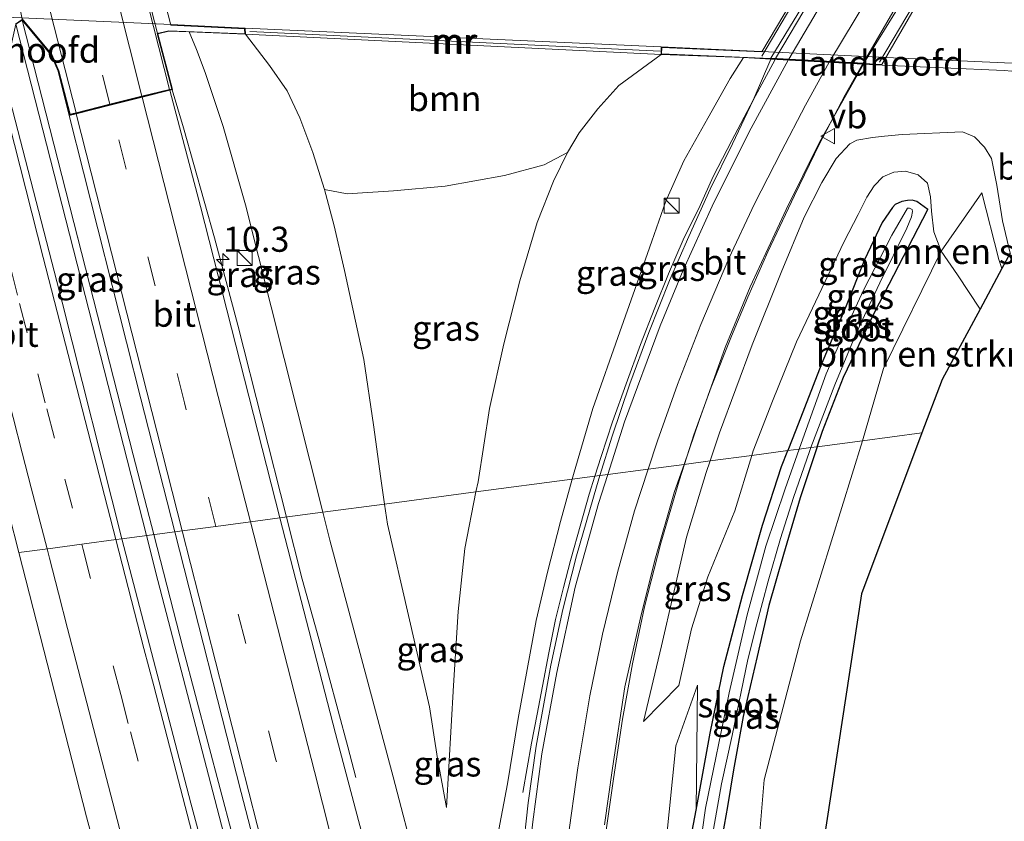
# Model space of a CAD drawing. Units: metres. Extents: x 209992 to 220000, y 518750 to 525002.
# Drawn here: x 210431 to 210529, y 524256 to 524336 of the extents above; entities that cross this region are included whole.
import ezdxf
from ezdxf.enums import TextEntityAlignment as Align

# ---------------------------------------------------------------- set-up
doc = ezdxf.new("R2010")
doc.units = ezdxf.units.M
doc.linetypes.add('IE-TERREINAFSCHEIDING', pattern=[10, 8, -2])
doc.linetypes.add('VW-3-9_STREEP', pattern=[12, 3, -9])
doc.layers.get('0').update_dxf_attribs({"lineweight": 25})
for name, color, linetype, lineweight in [('B-ME-AM-KILOMETR-S-B1', 7, 'Continuous', 18), ('B-ME-BV-GELEIDECONSTRUCTIE-GELEIDERAIL-L-B1', 213, 'BV-GELEIDERAIL', 18), ('B-ME-BV-GELEIDECONSTRUCTIE-GELEIDERAIL-L-B2', 213, 'BV-GELEIDERAIL', 18), ('B-ME-GR-BOMENSTRUIKEN-GV-B6', 93, 'Continuous', 18), ('B-ME-GR-BOOM-GV-B6', 93, 'Continuous', 18), ('B-ME-GW-INSTEEKWATERGANG-L-B1', 10, 'Continuous', 25), ('B-ME-GW-KRUINLIJN-L-B1', 93, 'Continuous', 18), ('B-ME-GW-TEENLIJN-L-B1', 93, 'Continuous', 18), ('B-ME-IE-GRASLAND-GV-B6', 93, 'Continuous', 18), ('B-ME-IE-HULPGEOMETRIE-L-B1', 53, 'Continuous', 18), ('B-ME-IE-INRICHTINGSELEMENT-S-B1', 253, 'Continuous', 18), ('B-ME-IE-TERREINAFSCHEIDING-RASTERHEKWERK-L-B2', 8, 'IE-TERREINAFSCHEIDING', 18), ('B-ME-KG-KADASTRAAL-OPNAMEDTMGRENS-L-B1', 10, 'Continuous', 25), ('B-ME-KW-BRUG-GV-B7', 173, 'Continuous', 18), ('B-ME-KW-LANDHOOFD-GV-B6', 173, 'Continuous', 18), ('B-ME-MW-MUUR-GV-B6', 8, 'IE-TERREINAFSCHEIDING-KUNSTMATIG', 18), ('B-ME-MW-MUUR-L-B1', 8, 'IE-TERREINAFSCHEIDING-KUNSTMATIG', 18), ('B-ME-OG-WATER-GV-B6', 153, 'Continuous', 18), ('B-ME-VH-VERH_SOORT-BETON-OVERIG-GV-B6', 8, 'IE-TERREINAFSCHEIDING-NATUURLIJK-HOUTWAL', 18), ('B-ME-VH-VERH_SOORT-BITUMEN-GV-B6', 8, 'IE-TERREINAFSCHEIDING-NATUURLIJK-HOUTWAL', 18), ('B-ME-VH-VERH_SOORT-BITUMEN-GV-B7', 8, 'IE-TERREINAFSCHEIDING-NATUURLIJK-HOUTWAL', 18), ('B-ME-VW-MARKERING-39STREEP-015-L-B1', 255, 'VW-3-9_STREEP', 18), ('B-ME-VW-MARKERING-39STREEP-015-L-B2', 255, 'VW-3-9_STREEP', 18), ('B-ME-VW-MARKERING-STREEP-015-L-B1', 7, 'Continuous', 18), ('B-ME-VW-MARKERING-STREEP-015-L-B2', 7, 'Continuous', 18), ('B-ME-VW-MEUBILAIR_WEGMEUBILAIR-VERKEERSBORD-S-B1', 8, 'Continuous', 18)]:
    doc.layers.add(name, color=color, linetype=linetype, lineweight=lineweight)
doc.styles.add('NLCS-ISO', font='NLCS-ISO.TTF')
doc.linetypes.add('BV-GELEIDERAIL', pattern='A,10,-3,[108,NLCS.SHX,S=1,R=0,X=0,Y=0],-3', length=16)
doc.linetypes.add('IE-TERREINAFSCHEIDING-KUNSTMATIG', pattern='A,4,[82,NLCS.SHX,S=0.75,R=90,X=0,Y=0],4,-2', length=10)
doc.linetypes.add('IE-TERREINAFSCHEIDING-NATUURLIJK-HOUTWAL', pattern='A,7,-1.5,[67,NLCS.SHX,S=0.75,R=45,X=0,Y=0],-1.5,7,-1.5,[70,NLCS.SHX,S=0.75,R=0,X=0,Y=0],-1.5', length=20)

# ---------------------------------------------------------------- blocks, each defined once
blk = doc.blocks.new('kast')
blk.add_line((-0.75, -0.75), (0.75, 0.75))
blk.add_lwpolyline([(-0.75, 0.75), (0.75, 0.75), (0.75, -0.75), (-0.75, -0.75)], close=True)
blk = doc.blocks.new('verkeersbord')
for p, q in [((0, 0.75), (-0.75, -0.625)), ((0.75, -0.625), (0, 0.75)), ((-0.75, -0.625), (0.75, -0.625))]:
    blk.add_line(p, q)
blk = doc.blocks.new('hecto')
for p, q in [((0, 0.625), (-0.625, 0)), ((0, -0.625), (0, 0.625)), ((-0.625, 0), (0.625, 0)), ((0.625, 0), (0, -0.625))]:
    blk.add_line(p, q)

msp = doc.modelspace()

# ---------------------------------------------------------------- linework, layer by layer
at = {"layer": 'B-ME-BV-GELEIDECONSTRUCTIE-GELEIDERAIL-L-B1'}
for p, q in [((210430.975, 524335.427, 2.902), (210443.986, 524284.466, 2.673)), ((210464.039, 524263.404, 1.685), (210464.836, 524260.352, 1.699))]:
    msp.add_line(p, q, dxfattribs=at)
for points in [[(210444.718, 524284.563, 2.622), (210442.671, 524292.52, 2.637), (210431.6, 524335.836, 2.9)], [(210506.617, 524331.934, 3.087), (210504.437, 524327.855, 3.044), (210502.299, 524323.855, 2.996), (210500.457, 524320.246, 2.957), (210499.149, 524317.366, 2.898), (210497.472, 524313.961, 2.874), (210496.015, 524310.545, 2.837), (210494.632, 524307.174, 2.795), (210493.215, 524303.502, 2.748), (210491.77, 524299.594, 2.721), (210490.431, 524295.811, 2.696), (210489.284, 524292.346, 2.657), (210488.659, 524290.386, 2.622)], [(210497.584, 524291.569, 2.199), (210498.528, 524294.516, 2.229), (210500.251, 524299.253, 2.298), (210502.28, 524304.351, 2.352), (210503.913, 524308.246, 2.421), (210505.886, 524312.746, 2.466), (210508.563, 524318.366, 2.508), (210511.057, 524323.525, 2.595), (210513.587, 524328.404, 2.742), (210515.326, 524331.47, 2.828)], [(210446.566, 524328.887, 2.65), (210447.678, 524325.104, 2.643), (210450.776, 524314.16, 2.627), (210453.084, 524305.427, 2.615), (210457.942, 524286.315, 2.542)], [(210488.908, 524210.34, 1.437), (210488.522, 524215.574, 1.557), (210488.346, 524220.066, 1.548), (210488.222, 524224.393, 1.592), (210488.181, 524228.301, 1.628), (210488.261, 524234.955, 1.692), (210488.517, 524241.146, 1.791), (210489.118, 524248.904, 1.881), (210489.762, 524254.869, 1.928), (210490.512, 524260.217, 1.947), (210491.431, 524266.158, 2.024), (210492.419, 524271.693, 2.076), (210493.616, 524277.381, 2.075), (210495.244, 524283.707, 2.147), (210497.061, 524289.936, 2.183), (210497.584, 524291.569, 2.199)], [(210488.659, 524290.386, 2.622), (210488.093, 524288.611, 2.591), (210487.271, 524285.646, 2.571), (210486.225, 524281.986, 2.538), (210485.534, 524279.295, 2.489), (210484.734, 524276.117, 2.378), (210484.073, 524272.77, 2.19), (210483.439, 524269.467, 2.055), (210482.901, 524266.65, 1.946), (210482.363, 524263.762, 1.697)], [(210464.039, 524263.404, 1.685), (210461.159, 524274.16, 2.259), (210459.515, 524280.129, 2.519), (210457.942, 524286.315, 2.542)], [(210443.986, 524284.466, 2.673), (210445.131, 524279.979, 2.662), (210452.914, 524249.973, 2.443), (210454.593, 524243.926, 2.382), (210456.828, 524232.494, 2.314), (210459.321, 524220.111, 2.158), (210460.481, 524214.656, 2.088), (210461.221, 524211.73, 2.055), (210463.778, 524202.701, 2.07)], [(210472.015, 524184.852, 1.693), (210466.626, 524206.879, 2.026), (210465.299, 524212.23, 2.116), (210464.156, 524216.588, 2.125), (210462.98, 524220.504, 2.149), (210457.966, 524235.83, 2.241), (210455.007, 524245.262, 2.364), (210447.642, 524273.195, 2.601), (210444.718, 524284.563, 2.622)], [(210482.363, 524263.762, 1.697), (210481.917, 524261.314, 1.715), (210481.474, 524258.873, 1.715)]]:
    msp.add_polyline3d(points, dxfattribs=at)
at = {"layer": 'B-ME-BV-GELEIDECONSTRUCTIE-GELEIDERAIL-L-B2'}
msp.add_line((210515.068, 524346.273, 3.363), (210506.676, 524332.031, 3.094), dxfattribs=at)
for points in [[(210446.547, 524328.938, 2.65), (210445.068, 524334.652, 2.671), (210443.989, 524338.811, 2.698), (210441.884, 524347.324, 2.691), (210440.285, 524353.609, 2.673), (210438.604, 524360.514, 2.622)], [(210515.383, 524331.569, 2.839), (210520.103, 524339.684, 3.128), (210523.98, 524346.027, 3.224)]]:
    msp.add_polyline3d(points, dxfattribs=at)
at = {"layer": 'B-ME-GR-BOMENSTRUIKEN-GV-B6'}
for points in [[(210523.153, 524312.832, 0.239), (210527.231, 524318.634, 1.355), (210528.926, 524311.976, 1.094), (210529.228, 524311.074, 0.903), (210527.045, 524307.049, 0.173), (210524.785, 524310.446, 0.231), (210523.153, 524312.832, 0.239)], [(210523.153, 524312.832, 0.239), (210524.785, 524310.446, 0.231), (210527.045, 524307.049, 0.173), (210523.277, 524300.024, 0.237), (210521.241, 524294.704, 0.11), (210515.341, 524293.922, 0.195), (210517.422, 524301.123, 0.158), (210523.153, 524312.832, 0.239)], [(210517.767, 524165.025, 0.552), (210510.919, 524199.134, 0.541), (210507.961, 524220.696, 0.434), (210506.633, 524236.106, 0.403), (210505.18, 524243.585, 0.383), (210504.784, 524248.708, 0.379), (210504.785, 524250.957, 0.379), (210505.52, 524260.136, 0.304), (210509.153, 524273.986, 0.304), (210515.341, 524293.922, 0.195), (210521.241, 524294.704, 0.11), (210515.215, 524278.66, 0.241), (210509.426, 524240.626, 0.486), (210511.083, 524202.709, 0.537), (210517.767, 524165.025, 0.552)]]:
    msp.add_polyline3d(points, dxfattribs=at)
at = {"layer": 'B-ME-GR-BOOM-GV-B6'}
msp.add_polyline3d([(210495.269, 524332.426, 0.273), (210491.037, 524329.334, 0.276), (210488.959, 524327.018, 0.192), (210487.11, 524324.613, 0.165), (210485.923, 524322.658, 0.154), (210483.624, 524321.414, 0.477), (210479.678, 524320.356, 0.46), (210473.747, 524319.296, 0.46), (210468.606, 524318.82, 0.435), (210463.982, 524318.535, 0.435), (210461.736, 524318.957, 0.532), (210460.576, 524322.655, 0.484), (210459.258, 524326.094, 0.427), (210457.999, 524328.785, 0.339), (210456.233, 524331.314, 0.237), (210453.847, 524334.437, 0.108), (210495.269, 524332.426, 0.273)], dxfattribs=at)
at = {"layer": 'B-ME-GW-INSTEEKWATERGANG-L-B1'}
for points in [[(210510.821, 524293.323, 0.073), (210511.342, 524294.888, 0.081), (210513.443, 524300.256, 0.054), (210516.529, 524306.713, 0.082), (210521.849, 524316.967, 0.232), (210520.75, 524317.758, 0.214), (210520.285, 524317.888, 0.225), (210519.816, 524317.871, 0.25), (210519.235, 524317.783, 0.267), (210518.59, 524317.484, 0.271), (210518.317, 524317.184, 0.27), (210517.276, 524315.668, 0.268), (210515.53, 524311.969, 0.265), (210513.632, 524307.195, 0.232), (210511.272, 524301.654, 0.24), (210508.693, 524294.975, 0.261), (210507.886, 524292.934, 0.261)], [(210498.751, 524257.108, 0.294), (210500.163, 524264.777, 0.282), (210501.508, 524271.402, 0.298), (210503.373, 524278.498, 0.277), (210505.359, 524285.514, 0.261), (210507.258, 524291.346, 0.261), (210507.886, 524292.934, 0.261)], [(210510.821, 524293.323, 0.073), (210509.126, 524288.226, 0.048), (210507.467, 524282.578, 0.069), (210506.011, 524277.508, 0.057), (210504.843, 524272.424, 0.078), (210503.451, 524266.438, 0.103), (210502.494, 524261.115, 0.165), (210501.891, 524257.465, 0.183), (210501.049, 524252.807, 0.157), (210500.094, 524245.254, 0.229), (210499.385, 524240.529, 0.24)], [(210499.385, 524240.529, 0.24), (210498.922, 524239.824, 0.255), (210498.402, 524239.598, 0.253), (210497.626, 524239.602, 0.276), (210497.225, 524239.818, 0.294), (210496.824, 524240.346, 0.309), (210496.713, 524240.771, 0.313), (210496.656, 524241.939, 0.315), (210497.174, 524248.723, 0.307), (210498.751, 524257.108, 0.294)]]:
    msp.add_polyline3d(points, dxfattribs=at)
at = {"layer": 'B-ME-GW-KRUINLIJN-L-B1'}
for points in [[(210461.56, 524286.795, 1.519), (210453.853, 524317.422, 1.798), (210451.622, 524325.234, 1.825), (210449.839, 524330.623, 1.845), (210448.968, 524332.914, 1.891), (210448.242, 524334.682, 1.893)], [(210503.476, 524332.104, 2.58), (210502.142, 524330.039, 2.236), (210499.906, 524326.076, 2.194), (210497.535, 524321.832, 2.107), (210495.726, 524317.785, 2.062), (210494.336, 524313.801, 2.04), (210492.646, 524309.003, 2.011), (210491.168, 524304.78, 1.968), (210488.478, 524297.141, 1.924), (210486.601, 524290.785, 1.9), (210486.409, 524290.088, 1.89)], [(210530.059, 524312.606, 1.181), (210529.283, 524315.846, 1.438), (210528.729, 524319.402, 1.548), (210528.172, 524322.065, 1.684), (210527.501, 524323.173, 1.701), (210526.5, 524324.226, 1.778), (210525.3, 524324.714, 1.868), (210519.27, 524324.434, 1.81), (210517.528, 524324.283, 1.837), (210516.313, 524324.162, 1.875), (210514.777, 524323.888, 1.897), (210514.061, 524323.506, 1.909), (210512.709, 524322.051, 1.872), (210511.275, 524319.664, 1.824), (210509.512, 524316.193, 1.737), (210507.222, 524310.677, 1.635), (210504.327, 524303.469, 1.582), (210501.093, 524294.701, 1.398), (210500.149, 524291.909, 1.361)], [(210497.806, 524284.299, 1.272), (210499.758, 524290.752, 1.345), (210500.149, 524291.909, 1.361)], [(210486.409, 524290.088, 1.89), (210485.248, 524285.881, 1.83), (210483.949, 524280.834, 1.788), (210482.833, 524276.014, 1.747), (210481.018, 524266.244, 1.614), (210479.975, 524259.719, 1.567), (210478.969, 524254.473, 1.527), (210478.241, 524249.174, 1.455), (210476.884, 524240.473, 1.333), (210475.999, 524235.465, 1.134), (210475.649, 524233.318, 1.111), (210468.572, 524260.406, 1.332), (210462.26, 524284.012, 1.494), (210461.56, 524286.795, 1.519)], [(210497.806, 524284.299, 1.272), (210496.45, 524278.517, 1.276), (210495.305, 524273.49, 1.197), (210493.514, 524265.919, 1.249)], [(210498.89, 524269.558, 0.557), (210496.743, 524263.52, 1.43), (210495.108, 524247.412, 1.537), (210494.824, 524240.288, 1.505), (210495.037, 524239.879, 1.505), (210495.766, 524239.291, 1.32), (210497.773, 524238.871, 0.988), (210498.569, 524239.097, 0.723), (210499.453, 524239.695, 0.274)]]:
    msp.add_polyline3d(points, dxfattribs=at)
at = {"layer": 'B-ME-GW-TEENLIJN-L-B1'}
for p, q in [((210504.291, 524292.457, 0.492), (210502.601, 524286.945, 0.486)), ((210498.89, 524269.558, 0.557), (210498.751, 524257.108, 0.294))]:
    msp.add_line(p, q, dxfattribs=at)
for points in [[(210453.847, 524334.437, 0.108), (210456.233, 524331.314, 0.237), (210457.999, 524328.785, 0.339), (210459.258, 524326.094, 0.427), (210460.576, 524322.655, 0.484), (210461.736, 524318.957, 0.532)], [(210485.923, 524322.658, 0.154), (210487.11, 524324.613, 0.165), (210488.959, 524327.018, 0.192), (210491.037, 524329.334, 0.276), (210495.269, 524332.426, 0.273)], [(210476.822, 524288.817, 0.385), (210477.022, 524289.829, 0.37), (210478.183, 524297.123, 0.361), (210479.604, 524303.582, 0.321), (210481.184, 524309.856, 0.246), (210482.927, 524315.662, 0.214), (210484.529, 524319.777, 0.177), (210485.923, 524322.658, 0.154)], [(210523.153, 524312.832, 0.239), (210522.443, 524314.733, 0.358), (210522.189, 524316.797, 0.358), (210522.115, 524318.239, 0.358), (210521.808, 524319.584, 0.358), (210520.861, 524320.422, 0.358), (210519.614, 524320.797, 0.438), (210518.462, 524320.707, 0.502), (210517.372, 524320.229, 0.499), (210516.477, 524319.344, 0.477), (210515.754, 524318.213, 0.474), (210514.902, 524316.479, 0.472), (210513.515, 524313.777, 0.432), (210508.751, 524303.795, 0.444), (210506.365, 524297.863, 0.46), (210504.432, 524292.918, 0.492), (210504.291, 524292.457, 0.492)], [(210461.736, 524318.957, 0.532), (210462.694, 524315.35, 0.549), (210463.721, 524310.896, 0.588), (210465.645, 524302.029, 0.577), (210466.613, 524295.498, 0.561), (210467.347, 524290.17, 0.549), (210467.721, 524287.611, 0.541)], [(210527.045, 524307.049, 0.173), (210524.785, 524310.446, 0.231), (210523.153, 524312.832, 0.239)], [(210467.721, 524287.611, 0.541), (210468.016, 524285.59, 0.534), (210472.185, 524267.396, 0.658), (210472.974, 524262.244, 0.753), (210473.872, 524257.379, 0.777), (210474.568, 524269.51, 0.586), (210475.029, 524276.904, 0.496), (210475.708, 524283.17, 0.471), (210476.822, 524288.817, 0.385)], [(210502.601, 524286.945, 0.486), (210499.912, 524280.358, 0.517), (210498.284, 524275.165, 0.604), (210497.04, 524269.532, 0.628), (210493.514, 524265.919, 1.249)]]:
    msp.add_polyline3d(points, dxfattribs=at)
at = {"layer": 'B-ME-IE-GRASLAND-GV-B6'}
for points in [[(210430.632, 524326.89, 2.269), (210429.927, 524329.253, 2.269), (210429.937, 524330.79, 2.295), (210430.975, 524335.427, 2.47), (210431.6, 524335.836, 2.47), (210434.479, 524332.35, 2.317), (210435.177, 524330.772, 2.283), (210436.303, 524326.338, 2.304), (210443.444, 524298.086, 2.236), (210446.8, 524284.84, 2.15), (210441.52, 524284.14, 2.17), (210435.584, 524307.722, 2.269), (210430.632, 524326.89, 2.269)], [(210446.323, 524328.85, 2.062), (210446.579, 524328.914, 2.082), (210445.125, 524334.486, 1.981), (210446.233, 524334.741, 2.02), (210448.242, 524334.682, 1.893), (210448.968, 524332.914, 1.891), (210449.839, 524330.623, 1.845), (210451.622, 524325.234, 1.825), (210453.853, 524317.422, 1.798), (210461.56, 524286.795, 1.519), (210457.27, 524286.226, 1.935), (210449.376, 524317.266, 2.079), (210446.323, 524328.85, 2.062)], [(210467.721, 524287.611, 0.541), (210461.56, 524286.795, 1.519), (210453.853, 524317.422, 1.798), (210451.622, 524325.234, 1.825), (210449.839, 524330.623, 1.845), (210448.968, 524332.914, 1.891), (210448.242, 524334.682, 1.893), (210453.847, 524334.437, 0.108), (210456.233, 524331.314, 0.237), (210457.999, 524328.785, 0.339), (210459.258, 524326.094, 0.427), (210460.576, 524322.655, 0.484), (210461.736, 524318.957, 0.532), (210462.694, 524315.35, 0.549), (210463.721, 524310.896, 0.588), (210465.645, 524302.029, 0.577), (210466.613, 524295.498, 0.561), (210467.347, 524290.17, 0.549), (210467.721, 524287.611, 0.541)], [(210476.822, 524288.817, 0.385), (210477.022, 524289.829, 0.37), (210478.183, 524297.123, 0.361), (210479.604, 524303.582, 0.321), (210481.184, 524309.856, 0.246), (210482.927, 524315.662, 0.214), (210484.529, 524319.777, 0.177), (210485.923, 524322.658, 0.154), (210487.11, 524324.613, 0.165), (210488.959, 524327.018, 0.192), (210491.037, 524329.334, 0.276), (210495.269, 524332.426, 0.273), (210503.476, 524332.104, 2.58), (210502.142, 524330.039, 2.236), (210499.906, 524326.076, 2.194), (210497.535, 524321.832, 2.107), (210495.726, 524317.785, 2.062), (210494.336, 524313.801, 2.04), (210492.646, 524309.003, 2.011), (210491.168, 524304.78, 1.968), (210488.478, 524297.141, 1.924), (210486.601, 524290.785, 1.9), (210486.409, 524290.088, 1.89), (210476.822, 524288.817, 0.385)], [(210489.164, 524290.453, 1.884), (210486.409, 524290.088, 1.89), (210486.601, 524290.785, 1.9), (210488.478, 524297.141, 1.924), (210491.168, 524304.78, 1.968), (210492.646, 524309.003, 2.011), (210494.336, 524313.801, 2.04), (210495.726, 524317.785, 2.062), (210497.535, 524321.832, 2.107), (210499.906, 524326.076, 2.194), (210502.142, 524330.039, 2.236), (210503.476, 524332.104, 2.58), (210506.185, 524331.957, 2.471), (210504.437, 524327.855, 2.291), (210502.381, 524323.512, 2.279), (210500.159, 524318.98, 2.192), (210498.035, 524314.277, 2.178), (210496.088, 524309.905, 2.09), (210494.056, 524304.711, 2.019), (210492.134, 524299.598, 1.958), (210490.378, 524294.363, 1.938), (210489.164, 524290.453, 1.884)], [(210530.059, 524312.606, 1.181), (210529.283, 524315.846, 1.438), (210528.729, 524319.402, 1.548), (210528.172, 524322.065, 1.684), (210527.501, 524323.173, 1.701), (210526.5, 524324.226, 1.778), (210525.3, 524324.714, 1.868), (210519.27, 524324.434, 1.81), (210517.528, 524324.283, 1.837), (210516.313, 524324.162, 1.875), (210514.777, 524323.888, 1.897), (210514.061, 524323.506, 1.909), (210512.709, 524322.051, 1.872), (210511.275, 524319.664, 1.824), (210509.512, 524316.193, 1.737), (210507.222, 524310.677, 1.635), (210504.327, 524303.469, 1.582), (210501.093, 524294.701, 1.398), (210500.149, 524291.909, 1.361), (210497.546, 524291.564, 1.478), (210499.054, 524295.922, 1.521), (210501.649, 524303.207, 1.653), (210504.148, 524309.256, 1.674), (210507.726, 524316.971, 1.788), (210511.057, 524323.684, 1.924), (210515.444, 524331.464, 2.328), (210516.562, 524331.405, 2.301), (210517.283, 524331.366, 2.284), (210529.453, 524330.812, 1.985), (210530.21, 524330.746, 1.985)], [(210500.149, 524291.909, 1.361), (210501.093, 524294.701, 1.398), (210504.327, 524303.469, 1.582), (210507.222, 524310.677, 1.635), (210509.512, 524316.193, 1.737), (210511.275, 524319.664, 1.824), (210512.709, 524322.051, 1.872), (210514.061, 524323.506, 1.909), (210514.777, 524323.888, 1.897), (210516.313, 524324.162, 1.875), (210517.528, 524324.283, 1.837), (210519.27, 524324.434, 1.81), (210525.3, 524324.714, 1.868), (210526.5, 524324.226, 1.778), (210527.501, 524323.173, 1.701), (210528.172, 524322.065, 1.684), (210528.729, 524319.402, 1.548), (210529.283, 524315.846, 1.438), (210530.059, 524312.606, 1.181), (210529.228, 524311.074, 0.903), (210528.926, 524311.976, 1.094), (210527.231, 524318.634, 1.355), (210523.153, 524312.832, 0.239), (210522.443, 524314.733, 0.358), (210522.189, 524316.797, 0.358), (210522.115, 524318.239, 0.358), (210521.808, 524319.584, 0.358), (210520.861, 524320.422, 0.358), (210519.614, 524320.797, 0.438), (210518.462, 524320.707, 0.502), (210517.372, 524320.229, 0.499), (210516.477, 524319.344, 0.477), (210515.754, 524318.213, 0.474), (210514.902, 524316.479, 0.472), (210513.515, 524313.777, 0.432), (210508.751, 524303.795, 0.444), (210506.365, 524297.863, 0.46), (210504.432, 524292.918, 0.492), (210504.291, 524292.457, 0.492), (210500.149, 524291.909, 1.361)], [(210467.721, 524287.611, 0.541), (210467.347, 524290.17, 0.549), (210466.613, 524295.498, 0.561), (210465.645, 524302.029, 0.577), (210463.721, 524310.896, 0.588), (210462.694, 524315.35, 0.549), (210461.736, 524318.957, 0.532), (210463.982, 524318.535, 0.435), (210468.606, 524318.82, 0.435), (210473.747, 524319.296, 0.46), (210479.678, 524320.356, 0.46), (210483.624, 524321.414, 0.477), (210485.923, 524322.658, 0.154), (210484.529, 524319.777, 0.177), (210482.927, 524315.662, 0.214), (210481.184, 524309.856, 0.246), (210479.604, 524303.582, 0.321), (210478.183, 524297.123, 0.361), (210477.022, 524289.829, 0.37), (210476.822, 524288.817, 0.385), (210467.721, 524287.611, 0.541)], [(210510.821, 524293.323, 0.073), (210511.342, 524294.888, 0.081), (210513.443, 524300.256, 0.054), (210516.529, 524306.713, 0.082), (210521.849, 524316.967, 0.232), (210520.75, 524317.758, 0.214), (210520.285, 524317.888, 0.225), (210519.816, 524317.871, 0.25), (210519.235, 524317.783, 0.267), (210518.59, 524317.484, 0.271), (210518.317, 524317.184, 0.27), (210517.276, 524315.668, 0.268), (210515.53, 524311.969, 0.265), (210513.632, 524307.195, 0.232), (210511.272, 524301.654, 0.24), (210508.693, 524294.975, 0.261), (210507.886, 524292.934, 0.261), (210504.291, 524292.457, 0.492), (210504.432, 524292.918, 0.492), (210506.365, 524297.863, 0.46), (210508.751, 524303.795, 0.444), (210513.515, 524313.777, 0.432), (210514.902, 524316.479, 0.472), (210515.754, 524318.213, 0.474), (210516.477, 524319.344, 0.477), (210517.372, 524320.229, 0.499), (210518.462, 524320.707, 0.502), (210519.614, 524320.797, 0.438), (210520.861, 524320.422, 0.358), (210521.808, 524319.584, 0.358), (210522.115, 524318.239, 0.358), (210522.189, 524316.797, 0.358), (210522.443, 524314.733, 0.358), (210523.153, 524312.832, 0.239), (210517.422, 524301.123, 0.158), (210515.341, 524293.922, 0.195), (210510.821, 524293.323, 0.073)], [(210510.821, 524293.323, 0.073), (210510.195, 524293.24, -0.329), (210512.576, 524299.481, -0.324), (210514.757, 524304.773, -0.326), (210517.041, 524309.66, -0.326), (210519.751, 524315.1, -0.339), (210520.202, 524316.229, -0.339), (210520.319, 524316.758, -0.338), (210520.27, 524316.967, -0.338), (210520.009, 524317.115, -0.341), (210519.823, 524317.116, -0.347), (210518.259, 524314.398, -0.362), (210515.444, 524308.945, -0.356), (210514.227, 524306.338, -0.38), (210511.701, 524300.604, -0.354), (210509.559, 524294.561, -0.353), (210509.032, 524293.086, -0.352), (210507.886, 524292.934, 0.261), (210508.693, 524294.975, 0.261), (210511.272, 524301.654, 0.24), (210513.632, 524307.195, 0.232), (210515.53, 524311.969, 0.265), (210517.276, 524315.668, 0.268), (210518.317, 524317.184, 0.27), (210518.59, 524317.484, 0.271), (210519.235, 524317.783, 0.267), (210519.816, 524317.871, 0.25), (210520.285, 524317.888, 0.225), (210520.75, 524317.758, 0.214), (210521.849, 524316.967, 0.232), (210516.529, 524306.713, 0.082), (210513.443, 524300.256, 0.054), (210511.342, 524294.888, 0.081), (210510.821, 524293.323, 0.073)], [(210499.754, 524235.987, 0.426), (210499.453, 524239.695, 0.274), (210499.385, 524240.529, 0.24), (210500.094, 524245.254, 0.229), (210501.049, 524252.807, 0.157), (210501.891, 524257.465, 0.183), (210502.494, 524261.115, 0.165), (210503.451, 524266.438, 0.103), (210504.843, 524272.424, 0.078), (210506.011, 524277.508, 0.057), (210507.467, 524282.578, 0.069), (210509.126, 524288.226, 0.048), (210510.821, 524293.323, 0.073), (210515.341, 524293.922, 0.195), (210509.153, 524273.986, 0.304), (210505.52, 524260.136, 0.304), (210504.785, 524250.957, 0.379), (210504.784, 524248.708, 0.379), (210505.18, 524243.585, 0.383), (210506.633, 524236.106, 0.403), (210507.961, 524220.696, 0.434), (210510.919, 524199.134, 0.541)], [(210489.638, 524255.65, 1.153), (210490.429, 524261.295, 1.236), (210491.645, 524269.383, 1.279), (210493.202, 524276.254, 1.356), (210494.629, 524282.029, 1.377), (210496.614, 524288.871, 1.452), (210497.546, 524291.564, 1.478), (210500.149, 524291.909, 1.361), (210499.758, 524290.752, 1.345), (210497.806, 524284.299, 1.272), (210496.45, 524278.517, 1.276), (210495.305, 524273.49, 1.197), (210493.514, 524265.919, 1.249), (210497.04, 524269.532, 0.628), (210498.284, 524275.165, 0.604), (210499.912, 524280.358, 0.517), (210502.601, 524286.945, 0.486), (210504.291, 524292.457, 0.492), (210507.886, 524292.934, 0.261), (210507.258, 524291.346, 0.261), (210505.359, 524285.514, 0.261), (210503.373, 524278.498, 0.277), (210501.508, 524271.402, 0.298), (210500.163, 524264.777, 0.282), (210498.751, 524257.108, 0.294), (210498.89, 524269.558, 0.557), (210496.743, 524263.52, 1.43), (210495.108, 524247.412, 1.537)], [(210497.174, 524248.723, 0.307), (210498.751, 524257.108, 0.294), (210500.163, 524264.777, 0.282), (210501.508, 524271.402, 0.298), (210503.373, 524278.498, 0.277), (210505.359, 524285.514, 0.261), (210507.258, 524291.346, 0.261), (210507.886, 524292.934, 0.261), (210509.032, 524293.086, -0.352), (210507.623, 524289.143, -0.348), (210505.705, 524283.428, -0.348), (210503.834, 524276.576, -0.359), (210502.062, 524268.787, -0.359), (210499.685, 524257.307, -0.372), (210498.636, 524249.766, -0.372)], [(210500.398, 524254.635, -0.342), (210501.268, 524259.723, -0.348), (210502.359, 524264.533, -0.342), (210503.909, 524272.1, -0.344), (210504.793, 524275.662, -0.341), (210505.924, 524279.908, -0.338), (210507.172, 524284.172, -0.335), (210508.467, 524288.25, -0.324), (210510.05, 524292.861, -0.329), (210510.195, 524293.24, -0.329), (210510.821, 524293.323, 0.073)], [(210510.821, 524293.323, 0.073), (210509.126, 524288.226, 0.048), (210507.467, 524282.578, 0.069), (210506.011, 524277.508, 0.057), (210504.843, 524272.424, 0.078), (210503.451, 524266.438, 0.103), (210502.494, 524261.115, 0.165), (210501.891, 524257.465, 0.183), (210501.049, 524252.807, 0.157)], [(210502.601, 524286.945, 0.486), (210499.912, 524280.358, 0.517), (210498.284, 524275.165, 0.604), (210497.04, 524269.532, 0.628), (210493.514, 524265.919, 1.249), (210495.305, 524273.49, 1.197), (210496.45, 524278.517, 1.276), (210497.806, 524284.299, 1.272), (210499.758, 524290.752, 1.345), (210500.149, 524291.909, 1.361), (210504.291, 524292.457, 0.492), (210502.601, 524286.945, 0.486)], [(210480.803, 524194.375, 0.901), (210474.961, 524217.264, 1.301), (210469.055, 524241.124, 1.488), (210462.835, 524264.726, 1.794), (210457.27, 524286.226, 1.935), (210461.56, 524286.795, 1.519), (210462.26, 524284.012, 1.494), (210468.572, 524260.406, 1.332), (210475.649, 524233.318, 1.111), (210475.999, 524235.465, 1.134), (210476.884, 524240.473, 1.333), (210478.241, 524249.174, 1.455), (210478.969, 524254.473, 1.527), (210479.975, 524259.719, 1.567), (210481.018, 524266.244, 1.614), (210482.833, 524276.014, 1.747), (210483.949, 524280.834, 1.788), (210485.248, 524285.881, 1.83), (210486.409, 524290.088, 1.89), (210489.164, 524290.453, 1.884)], [(210467.721, 524287.611, 0.541), (210468.016, 524285.59, 0.534), (210472.185, 524267.396, 0.658), (210472.974, 524262.244, 0.753), (210473.872, 524257.379, 0.777), (210474.568, 524269.51, 0.586), (210475.029, 524276.904, 0.496), (210475.708, 524283.17, 0.471), (210476.822, 524288.817, 0.385), (210486.409, 524290.088, 1.89), (210485.248, 524285.881, 1.83), (210483.949, 524280.834, 1.788), (210482.833, 524276.014, 1.747), (210481.018, 524266.244, 1.614), (210479.975, 524259.719, 1.567), (210478.969, 524254.473, 1.527), (210478.241, 524249.174, 1.455), (210476.884, 524240.473, 1.333), (210475.999, 524235.465, 1.134), (210475.649, 524233.318, 1.111), (210468.572, 524260.406, 1.332), (210462.26, 524284.012, 1.494), (210461.56, 524286.795, 1.519), (210467.721, 524287.611, 0.541)], [(210489.164, 524290.453, 1.884), (210488.814, 524289.324, 1.869), (210486.846, 524282.449, 1.844), (210485.46, 524277.096, 1.811), (210484.267, 524271.557, 1.739), (210482.812, 524263.463, 1.677), (210482.012, 524257.84, 1.58), (210480.897, 524247.473, 1.499), (210480.464, 524242.717, 1.454), (210480.286, 524238.365, 1.398), (210480.198, 524233.482, 1.367), (210480.141, 524228.857, 1.323), (210480.254, 524223.762, 1.248), (210480.528, 524219.027, 1.196), (210480.899, 524214.133, 1.137), (210481.327, 524209.893, 1.029)], [(210467.721, 524287.611, 0.541), (210476.822, 524288.817, 0.385), (210475.708, 524283.17, 0.471), (210475.029, 524276.904, 0.496), (210474.568, 524269.51, 0.586), (210473.872, 524257.379, 0.777), (210472.974, 524262.244, 0.753), (210472.185, 524267.396, 0.658), (210468.016, 524285.59, 0.534), (210467.721, 524287.611, 0.541)], [(210460.6399, 524212.4579, 1.4275), (210448.405, 524257.798, 1.983), (210441.52, 524284.14, 2.17), (210446.8, 524284.84, 2.15), (210453.422, 524258.864, 1.988), (210462.629, 524223.341, 1.64), (210464.707, 524215.75, 1.43), (210467.202, 524206.149, 1.294)], [(210431.258, 524282.779, 1.905), (210438.008, 524256.447, 1.688), (210443.97, 524234.241, 1.518), (210448.733, 524216.585, 1.313), (210449.1, 524215.009, 1.254), (210449.093, 524213.989, 1.237), (210448.627, 524213.811, 1.068), (210448.342, 524213.746, 1.057), (210448.176, 524213.803, 1.053), (210447.997, 524214.063, 1.053), (210445.232, 524219.768, 1.161), (210442.052, 524226.391, 1.267), (210438.858, 524232.211, 1.359), (210434.817, 524239.008, 1.455), (210429.185, 524247.746, 1.552)], [(210499.453, 524239.695, 0.274), (210498.569, 524239.097, 0.723), (210497.773, 524238.871, 0.988), (210495.766, 524239.291, 1.32), (210495.037, 524239.879, 1.505), (210494.824, 524240.288, 1.505), (210495.108, 524247.412, 1.537), (210496.743, 524263.52, 1.43), (210498.89, 524269.558, 0.557), (210498.751, 524257.108, 0.294), (210497.174, 524248.723, 0.307), (210496.656, 524241.939, 0.315), (210496.713, 524240.771, 0.313), (210496.824, 524240.346, 0.309), (210497.225, 524239.818, 0.294), (210497.626, 524239.602, 0.276), (210498.402, 524239.598, 0.253), (210498.922, 524239.824, 0.255), (210499.385, 524240.529, 0.24), (210499.453, 524239.695, 0.274)]]:
    msp.add_polyline3d(points, dxfattribs=at)
at = {"layer": 'B-ME-IE-HULPGEOMETRIE-L-B1'}
msp.add_polyline3d([(210521.241, 524294.704, 0.11), (210515.341, 524293.922, 0.195), (210510.821, 524293.323, 0.073), (210510.195, 524293.24, -0.329), (210509.032, 524293.086, -0.352), (210507.886, 524292.934, 0.261), (210504.291, 524292.457, 0.492), (210500.149, 524291.909, 1.361), (210497.546, 524291.564, 1.478), (210493.989, 524291.092, 1.614), (210489.941, 524290.556, 1.823), (210489.164, 524290.453, 1.884), (210486.409, 524290.088, 1.89), (210476.822, 524288.817, 0.385), (210467.721, 524287.611, 0.541), (210461.56, 524286.795, 1.519), (210457.27, 524286.226, 1.935), (210454.36, 524285.84, 2.02), (210450.89, 524285.38, 2.1), (210447.55, 524284.94, 2.17), (210446.8, 524284.84, 2.15), (210441.52, 524284.14, 2.17), (210440.957, 524284.064, 2.164), (210437.56, 524283.61, 2.14), (210434.15, 524283.16, 1.99), (210431.258, 524282.779, 1.905)], dxfattribs=at)
at = {"layer": 'B-ME-IE-TERREINAFSCHEIDING-RASTERHEKWERK-L-B2'}
for p, q in [((210505.303, 524332.241, 2.557), (210513.549, 524346.191, 2.557)), ((210525.496, 524345.915, 2.709), (210517.018, 524331.643, 2.306))]:
    msp.add_line(p, q, dxfattribs=at)
at = {"layer": 'B-ME-KG-KADASTRAAL-OPNAMEDTMGRENS-L-B1'}
for points in [[(210530.059, 524312.606, 1.181), (210529.228, 524311.074, 0.903), (210527.045, 524307.049, 0.173), (210523.277, 524300.024, 0.237), (210521.241, 524294.704, 0.11)], [(210521.241, 524294.704, 0.11), (210515.215, 524278.66, 0.241), (210509.426, 524240.626, 0.486), (210511.083, 524202.709, 0.537)]]:
    msp.add_polyline3d(points, dxfattribs=at)
at = {"layer": 'B-ME-KW-BRUG-GV-B7'}
for points in [[(210428.185, 524357.924, 2.196), (210438.582, 524360.486, 2.037), (210441.293, 524350.177, 1.935), (210443.265, 524350.133, 1.854), (210443.284, 524349.712, 1.92), (210450.879, 524349.307, 0.172), (210450.837, 524348.755, -0.165), (210442.872, 524349.125, -0.165), (210446.403, 524335.358, -0.165), (210453.764, 524334.986, -0.165), (210453.794, 524334.49, 0.108), (210446.228, 524334.792, 2.02), (210445.064, 524334.523, 1.981), (210446.518, 524328.949, 2.082), (210436.339, 524326.399, 2.304), (210435.224, 524330.788, 2.283), (210434.522, 524332.377, 2.317), (210431.61, 524335.902, 2.47), (210430.931, 524335.459, 2.47)], [(210525.404, 524346.038, 2.646), (210525.732, 524346.028, 2.643), (210517.255, 524331.419, 2.284), (210515.447, 524331.515, 2.328), (210506.191, 524332.016, 2.3), (210495.319, 524332.474, 0.273), (210495.326, 524333.124, -0.201), (210505.308, 524332.681, 2.608), (210513.14, 524345.917, -0.201), (210502.683, 524346.451, 0.216), (210502.712, 524346.959, 0.216), (210511.552, 524346.52, 2.694), (210513.971, 524346.351, 2.755), (210514.849, 524346.329, 2.746), (210524.407, 524346.065, 2.56), (210525.404, 524346.038, 2.646)]]:
    msp.add_polyline3d(points, dxfattribs=at)
at = {"layer": 'B-ME-KW-LANDHOOFD-GV-B6'}
for points in [[(210415.825, 524336.779, -0.178), (210446.442, 524335.405, -0.165), (210453.811, 524335.035, -0.165), (210453.847, 524334.437, 0.108), (210448.242, 524334.682, 1.893), (210446.233, 524334.741, 2.02), (210445.125, 524334.486, 1.981), (210446.579, 524328.914, 2.082), (210446.323, 524328.85, 2.062)], [(210446.323, 524328.85, 2.062), (210443.56, 524328.157, 2.127), (210440.37, 524327.358, 2.227), (210436.996, 524326.512, 2.26), (210436.303, 524326.338, 2.304), (210435.177, 524330.772, 2.283), (210434.479, 524332.35, 2.317), (210431.6, 524335.836, 2.47), (210430.975, 524335.427, 2.47)], [(210538.02, 524327.285, 0.868), (210533.906, 524330.672, 1.961), (210533.181, 524330.687, 1.973), (210530.21, 524330.746, 1.985), (210529.453, 524330.812, 1.985), (210517.283, 524331.366, 2.284), (210516.562, 524331.405, 2.301), (210515.444, 524331.464, 2.328), (210506.185, 524331.957, 2.471), (210503.476, 524332.104, 2.58), (210495.269, 524332.426, 0.273), (210495.276, 524333.176, -0.201), (210505.28, 524332.731, -0.201), (210517.696, 524332.131, -0.201), (210529.484, 524331.592, -0.201), (210533.846, 524331.427, -0.201), (210538.299, 524327.8, 0.623), (210538.02, 524327.285, 0.868)]]:
    msp.add_polyline3d(points, dxfattribs=at)
at = {"layer": 'B-ME-MW-MUUR-GV-B6'}
msp.add_polyline3d([(210453.811, 524335.035, -0.165), (210495.276, 524333.176, -0.201), (210495.269, 524332.426, 0.273), (210453.847, 524334.437, 0.108), (210453.811, 524335.035, -0.165)], dxfattribs=at)
at = {"layer": 'B-ME-MW-MUUR-L-B1'}
msp.add_line((210495.18, 524332.739, 0.371), (210454.275, 524334.704, 0.371), dxfattribs=at)
at = {"layer": 'B-ME-OG-WATER-GV-B6'}
for points in [[(210529.484, 524331.592, -0.201), (210517.696, 524332.131, -0.201), (210505.28, 524332.731, -0.201), (210495.276, 524333.176, -0.201), (210453.811, 524335.035, -0.165), (210446.442, 524335.405, -0.165), (210415.825, 524336.779, -0.178), (210408.118, 524337.143, -0.201), (210368.938, 524338.818, -0.206), (210353.181, 524333.262, -0.201), (210345.588, 524330.53, -0.201), (210333.538, 524326.094, -0.201), (210332.705, 524324.358, -0.201), (210320.234, 524320.471, -0.147), (210315.607, 524325.668, -0.209), (210312.217, 524324.783, -0.209), (210307.215, 524331.765, -0.209), (210308.916, 524332.351, -0.214), (210312.831, 524333.854, -0.211), (210320.385, 524337.016, -0.21)], [(210510.195, 524293.24, -0.329), (210509.032, 524293.086, -0.352), (210509.559, 524294.561, -0.353), (210511.701, 524300.604, -0.354), (210514.227, 524306.338, -0.38), (210515.444, 524308.945, -0.356), (210518.259, 524314.398, -0.362), (210519.823, 524317.116, -0.347), (210520.009, 524317.115, -0.341), (210520.27, 524316.967, -0.338), (210520.319, 524316.758, -0.338), (210520.202, 524316.229, -0.339), (210519.751, 524315.1, -0.339), (210517.041, 524309.66, -0.326), (210514.757, 524304.773, -0.326), (210512.576, 524299.481, -0.324), (210510.195, 524293.24, -0.329)], [(210498.636, 524249.766, -0.372), (210499.685, 524257.307, -0.372), (210502.062, 524268.787, -0.359), (210503.834, 524276.576, -0.359), (210505.705, 524283.428, -0.348), (210507.623, 524289.143, -0.348), (210509.032, 524293.086, -0.352), (210510.195, 524293.24, -0.329)], [(210510.195, 524293.24, -0.329), (210510.05, 524292.861, -0.329), (210508.467, 524288.25, -0.324), (210507.172, 524284.172, -0.335), (210505.924, 524279.908, -0.338), (210504.793, 524275.662, -0.341), (210503.909, 524272.1, -0.344), (210502.359, 524264.533, -0.342), (210501.268, 524259.723, -0.348), (210500.398, 524254.635, -0.342)]]:
    msp.add_polyline3d(points, dxfattribs=at)
at = {"layer": 'B-ME-VH-VERH_SOORT-BITUMEN-GV-B6'}
for points in [[(210489.164, 524290.453, 1.884), (210490.378, 524294.363, 1.938), (210492.134, 524299.598, 1.958), (210494.056, 524304.711, 2.019), (210496.088, 524309.905, 2.09), (210498.035, 524314.277, 2.178), (210500.159, 524318.98, 2.192), (210502.381, 524323.512, 2.279), (210504.437, 524327.855, 2.291), (210506.185, 524331.957, 2.471), (210515.444, 524331.464, 2.328), (210511.057, 524323.684, 1.924), (210507.726, 524316.971, 1.788), (210504.148, 524309.256, 1.674), (210501.649, 524303.207, 1.653), (210499.054, 524295.922, 1.521), (210497.546, 524291.564, 1.478), (210493.989, 524291.092, 1.614), (210489.941, 524290.556, 1.823), (210489.164, 524290.453, 1.884)], [(210446.323, 524328.85, 2.062), (210449.376, 524317.266, 2.079), (210457.27, 524286.226, 1.935), (210454.36, 524285.84, 2.02), (210450.89, 524285.38, 2.1), (210447.55, 524284.94, 2.17), (210446.8, 524284.84, 2.15), (210443.444, 524298.086, 2.236), (210436.303, 524326.338, 2.304), (210436.996, 524326.512, 2.26), (210440.37, 524327.358, 2.227), (210443.56, 524328.157, 2.127), (210446.323, 524328.85, 2.062)], [(210430.632, 524326.89, 2.269), (210435.584, 524307.722, 2.269), (210441.52, 524284.14, 2.17), (210440.957, 524284.064, 2.164), (210437.56, 524283.61, 2.14), (210434.15, 524283.16, 1.99), (210431.258, 524282.779, 1.905), (210424.482, 524309.285, 1.947), (210420.652, 524324.28, 2.117), (210423.518, 524325.03, 2.227), (210426.79, 524325.885, 2.281), (210430.106, 524326.753, 2.249), (210430.632, 524326.89, 2.269)], [(210480.897, 524247.473, 1.499), (210482.012, 524257.84, 1.58), (210482.812, 524263.463, 1.677), (210484.267, 524271.557, 1.739), (210485.46, 524277.096, 1.811), (210486.846, 524282.449, 1.844), (210488.814, 524289.324, 1.869), (210489.164, 524290.453, 1.884), (210489.941, 524290.556, 1.823), (210493.989, 524291.092, 1.614), (210497.546, 524291.564, 1.478), (210496.614, 524288.871, 1.452), (210494.629, 524282.029, 1.377), (210493.202, 524276.254, 1.356), (210491.645, 524269.383, 1.279), (210490.429, 524261.295, 1.236), (210489.638, 524255.65, 1.153)], [(210467.202, 524206.149, 1.294), (210464.707, 524215.75, 1.43), (210462.629, 524223.341, 1.64), (210453.422, 524258.864, 1.988), (210446.8, 524284.84, 2.15), (210447.55, 524284.94, 2.17), (210450.89, 524285.38, 2.1), (210454.36, 524285.84, 2.02), (210457.27, 524286.226, 1.935), (210462.835, 524264.726, 1.794), (210469.055, 524241.124, 1.488), (210474.961, 524217.264, 1.301), (210480.803, 524194.375, 0.901)], [(210429.185, 524247.746, 1.552), (210434.817, 524239.008, 1.455), (210438.858, 524232.211, 1.359), (210442.052, 524226.391, 1.267), (210445.232, 524219.768, 1.161), (210447.997, 524214.063, 1.053), (210448.176, 524213.803, 1.053), (210448.342, 524213.746, 1.057), (210448.627, 524213.811, 1.068), (210449.093, 524213.989, 1.237), (210449.1, 524215.009, 1.254), (210448.733, 524216.585, 1.313), (210443.97, 524234.241, 1.518), (210438.008, 524256.447, 1.688), (210431.258, 524282.779, 1.905), (210434.15, 524283.16, 1.99), (210437.56, 524283.61, 2.14), (210440.957, 524284.064, 2.164), (210441.52, 524284.14, 2.17), (210448.405, 524257.798, 1.983), (210460.6399, 524212.4579, 1.4275)]]:
    msp.add_polyline3d(points, dxfattribs=at)
at = {"layer": 'B-ME-VH-VERH_SOORT-BITUMEN-GV-B7'}
for points in [[(210428.447, 524350.557, 2.349), (210429.051, 524352.321, 2.314), (210429.169, 524353.574, 2.264), (210428.96, 524354.989, 2.238), (210428.244, 524357.888, 2.195), (210428.963, 524358.065, 2.184), (210432.313, 524358.89, 2.147), (210435.598, 524359.7, 1.996), (210438.318, 524360.37, 2.087), (210446.299, 524328.947, 2.062), (210443.537, 524328.255, 2.126), (210440.349, 524327.455, 2.226), (210436.969, 524326.608, 2.259), (210436.375, 524326.459, 2.304), (210435.272, 524330.805, 2.283), (210434.565, 524332.403, 2.317), (210431.62, 524335.969, 2.47), (210428.447, 524350.557, 2.349)], [(210514.847, 524346.279, 2.746), (210516.408, 524346.236, 2.686), (210520.693, 524346.118, 2.626), (210524.405, 524346.015, 2.56), (210515.449, 524331.565, 2.328), (210506.19, 524332.057, 2.471), (210514.847, 524346.279, 2.746)]]:
    msp.add_polyline3d(points, dxfattribs=at)
at = {"layer": 'B-ME-VW-MARKERING-39STREEP-015-L-B1'}
for points in [[(210450.89, 524285.38, 2.1), (210447.773, 524297.706, 2.167), (210440.37, 524327.358, 2.227)], [(210426.7307, 524325.8695, 2.2259), (210430.4019, 524311.3538, 2.177), (210431.3521, 524307.5966, 2.1859), (210433.1594, 524300.594, 2.1697), (210434.063, 524297.0927, 2.1174), (210435.8702, 524290.0901, 2.0948), (210437.5432, 524283.6078, 2.0474)], [(210474.844, 524191.459, 1.131), (210468.772, 524215.295, 1.514), (210462.878, 524238.652, 1.76), (210456.882, 524262.105, 2.007), (210450.89, 524285.38, 2.1)], [(210437.5432, 524283.6078, 2.0474), (210437.6775, 524283.0875, 2.0436), (210441.4214, 524268.6259, 1.999), (210442.3898, 524264.8964, 1.9446), (210449.2277, 524238.6952, 1.7278), (210458.2066, 524205.2932, 1.2692)]]:
    msp.add_polyline3d(points, dxfattribs=at)
at = {"layer": 'B-ME-VW-MARKERING-39STREEP-015-L-B2'}
msp.add_line((210440.349, 524327.455, 2.226), (210432.313, 524358.89, 2.147), dxfattribs=at)
at = {"layer": 'B-ME-VW-MARKERING-STREEP-015-L-B1'}
for points in [[(210489.941, 524290.556, 1.823), (210491.62, 524295.807, 1.856), (210495.168, 524305.377, 1.932), (210497.454, 524310.93, 2.054), (210500.363, 524317.307, 2.123), (210504.041, 524324.699, 2.205), (210507.928, 524331.864, 2.406)], [(210512.025, 524331.646, 2.333), (210509.646, 524327.354, 2.156), (210507.229, 524322.723, 2.012), (210504.573, 524317.53, 1.928), (210502.01, 524312.088, 1.853), (210499.234, 524305.512, 1.74), (210496.907, 524299.521, 1.668), (210494.917, 524293.926, 1.631), (210493.989, 524291.092, 1.614)], [(210454.36, 524285.84, 2.02), (210451.141, 524298.322, 2.084), (210443.56, 524328.157, 2.127)], [(210440.9435, 524284.0622, 2.1425), (210433.693, 524312.1937, 2.2677), (210430.843, 524323.4623, 2.2436), (210430.0167, 524326.7296, 2.2593)], [(210447.55, 524284.94, 2.17), (210443.541, 524300.758, 2.2), (210436.996, 524326.512, 2.26)], [(210434.085, 524283.1514, 1.9835), (210432.517, 524289.2271, 1.993), (210431.6131, 524292.7296, 2.0256), (210430.7091, 524296.2321, 2.0253), (210429.8052, 524299.7346, 2.0568), (210427.0469, 524310.4976, 2.1079), (210423.3796, 524324.9938, 2.1343)], [(210485.8525, 524209.2953, 1.0142), (210485.7327, 524210.5393, 1.0237), (210485.117, 524215.482, 0.966), (210484.704, 524223.672, 0.957), (210484.577, 524231.48, 1.032), (210484.706, 524238.359, 1.169), (210485.241, 524246.369, 1.26), (210485.955, 524253.934, 1.302), (210486.973, 524261.332, 1.361), (210488.175, 524268.484, 1.427), (210489.423, 524274.641, 1.488), (210490.93, 524280.787, 1.539), (210492.629, 524286.943, 1.59), (210493.989, 524291.092, 1.614)], [(210482.0665, 524209.9893, 1.1323), (210481.293, 524220.971, 1.067), (210480.983, 524228.057, 1.182), (210480.972, 524233.879, 1.223), (210481.198, 524241.545, 1.335), (210481.648, 524248.285, 1.418), (210482.494, 524255.924, 1.505), (210483.383, 524262.719, 1.617), (210484.87, 524270.814, 1.65), (210486.686, 524279.318, 1.737), (210489.016, 524287.664, 1.805), (210489.941, 524290.556, 1.823)], [(210471.449, 524191.271, 1.184), (210463.772, 524221.328, 1.583), (210455.862, 524252.384, 1.898), (210447.55, 524284.94, 2.17)], [(210478.655, 524190.415, 0.983), (210473.419, 524210.791, 1.349), (210467.183, 524235.432, 1.646), (210460.723, 524260.947, 1.901), (210454.36, 524285.84, 2.02)], [(210460.5936, 524209.4926, 1.4006), (210453.5383, 524235.7422, 1.7444), (210452.5112, 524239.5646, 1.8179), (210444.7087, 524269.4808, 2.0445), (210443.7408, 524273.2084, 2.0942), (210440.9435, 524284.0622, 2.1425)], [(210483.3887, 524099.127, -0.8656), (210482.5312, 524102.4332, -0.7996), (210479.9589, 524112.3519, -0.5342), (210468.3251, 524155.6869, 0.4038), (210455.8824, 524201.1134, 1.216), (210453.1811, 524211.0762, 1.3004), (210451.0989, 524218.7159, 1.4173), (210449.0167, 524226.3556, 1.4674), (210445.8934, 524237.8152, 1.6179), (210444.8523, 524241.6351, 1.6373), (210443.8835, 524245.3664, 1.6994), (210442.9146, 524249.0978, 1.736), (210441.9458, 524252.8291, 1.753), (210436.1327, 524275.2172, 1.9561), (210435.2288, 524278.7197, 1.9541), (210434.3248, 524282.2221, 1.9821), (210434.085, 524283.1514, 1.9835)]]:
    msp.add_polyline3d(points, dxfattribs=at)
at = {"layer": 'B-ME-VW-MARKERING-STREEP-015-L-B2'}
for p, q in [((210443.537, 524328.255, 2.126), (210435.598, 524359.7, 1.996)), ((210436.969, 524326.608, 2.259), (210428.963, 524358.065, 2.184)), ((210507.982, 524331.962, 2.414), (210516.408, 524346.236, 2.686)), ((210520.693, 524346.118, 2.626), (210512.084, 524331.744, 2.344))]:
    msp.add_line(p, q, dxfattribs=at)

# ---------------------------------------------------------------- block references
at = {"layer": 'B-ME-AM-KILOMETR-S-B1', "rotation": 90}
msp.add_blockref('hecto', (210451.608, 524311.974, 1.976), dxfattribs=at)
at = {"layer": 'B-ME-IE-INRICHTINGSELEMENT-S-B1', "rotation": 90}
for p in [(210496.304, 524317.346, 2.038), (210453.761, 524312.142, 1.837)]:
    msp.add_blockref('kast', p, dxfattribs=at)
at = {"layer": 'B-ME-VW-MEUBILAIR_WEGMEUBILAIR-VERKEERSBORD-S-B1', "rotation": 90}
msp.add_blockref('verkeersbord', (210511.926, 524324.279, 2.079), dxfattribs=at)

# ---------------------------------------------------------------- texts
at = {"layer": 'B-ME-AM-KILOMETR-S-B1', "ltscale": 0.2, "style": 'NLCS-ISO'}
msp.add_text('10.3', height=2.5, dxfattribs=at).set_placement((210451.608, 524311.974, 1.976), align=Align.BOTTOM_LEFT)
at = {"layer": 'B-ME-GR-BOMENSTRUIKEN-GV-B6', "ltscale": 0.2, "style": 'NLCS-ISO'}
for p in [(210526.5684, 524312.792), (210521.1899, 524302.569)]:
    msp.add_text('bmn en strkn', height=2.5, dxfattribs=at).set_placement(p, align=Align.MIDDLE_CENTER)
at = {"layer": 'B-ME-GR-BOOM-GV-B6', "ltscale": 0.2, "style": 'NLCS-ISO'}
msp.add_text('bmn', height=2.5, dxfattribs=at).set_placement((210473.6987, 524328.0252), align=Align.MIDDLE_CENTER)
at = {"layer": 'B-ME-IE-GRASLAND-GV-B6', "ltscale": 0.2, "style": 'NLCS-ISO'}
for p in [(210457.9815, 524310.7385), (210496.297, 524311.096), (210514.2935, 524311.514), (210438.3635, 524309.988), (210453.3425, 524310.4835), (210490.149, 524310.6215), (210515.104, 524308.3115), (210513.722, 524306.627), (210473.8295, 524305.1345), (210514.8675, 524305.411), (210498.9025, 524279.188), (210472.2715, 524273.098), (210503.7385, 524266.4605), (210473.9845, 524261.703)]:
    msp.add_text('gras', height=2.5, dxfattribs=at).set_placement(p, align=Align.MIDDLE_CENTER)
at = {"layer": 'B-ME-KW-LANDHOOFD-GV-B6', "ltscale": 0.2, "style": 'NLCS-ISO'}
for p in [(210431.1063, 524332.8588), (210517.2137, 524331.5654)]:
    msp.add_text('landhoofd', height=2.5, dxfattribs=at).set_placement(p, align=Align.MIDDLE_CENTER)
at = {"layer": 'B-ME-MW-MUUR-GV-B6', "ltscale": 0.2, "style": 'NLCS-ISO'}
msp.add_text('mr', height=2.5, dxfattribs=at).set_placement((210474.5878, 524333.7669), align=Align.MIDDLE_CENTER)
at = {"layer": 'B-ME-MW-MUUR-L-B1', "ltscale": 0.2, "style": 'NLCS-ISO'}
msp.add_text('mr', height=2.5, dxfattribs=at).set_placement((210474.7275, 524333.7215), align=Align.MIDDLE_CENTER)
at = {"layer": 'B-ME-OG-WATER-GV-B6', "ltscale": 0.2, "style": 'NLCS-ISO'}
for p in [(210514.5128, 524305.0743), (210502.8743, 524267.5956)]:
    msp.add_text('sloot', height=2.5, dxfattribs=at).set_placement(p, align=Align.MIDDLE_CENTER)
at = {"layer": 'B-ME-VH-VERH_SOORT-BETON-OVERIG-GV-B6', "ltscale": 0.2, "style": 'NLCS-ISO'}
msp.add_text('bet', height=2.5, dxfattribs=at).set_placement((210531.3767, 524321.1991), align=Align.MIDDLE_CENTER)
at = {"layer": 'B-ME-VH-VERH_SOORT-BITUMEN-GV-B6', "ltscale": 0.2, "style": 'NLCS-ISO'}
for p in [(210501.5925, 524311.7334), (210446.7566, 524306.5328), (210431.0906, 524304.5301)]:
    msp.add_text('bit', height=2.5, dxfattribs=at).set_placement(p, align=Align.MIDDLE_CENTER)
at = {"layer": 'B-ME-VW-MEUBILAIR_WEGMEUBILAIR-VERKEERSBORD-S-B1', "ltscale": 0.2, "style": 'NLCS-ISO'}
msp.add_text('vb', height=2.5, dxfattribs=at).set_placement((210511.926, 524324.279, 2.079), align=Align.BOTTOM_LEFT)

doc.saveas('drawing.dxf')
